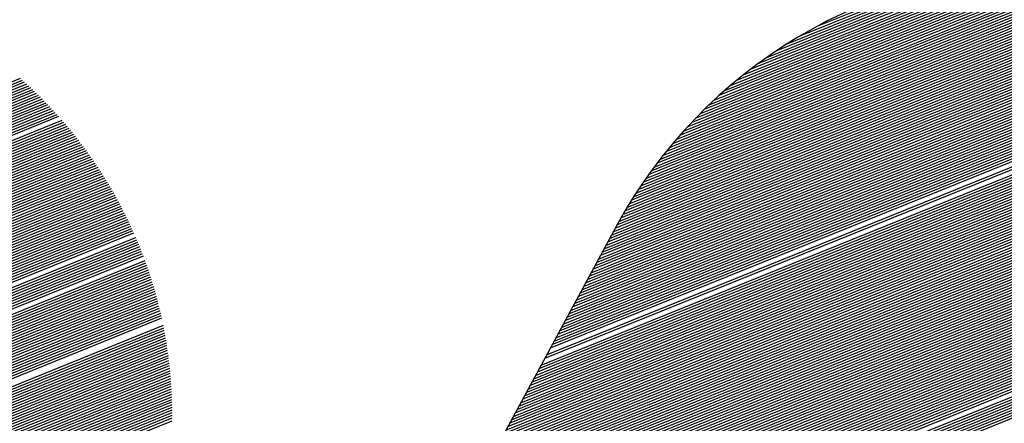
# Model space of a CAD drawing. Extents: x 0 to 196, y -2 to 123.
# Drawn here: x 19 to 21, y 7 to 8 of the extents above; entities that cross this region are included whole.
import ezdxf

# ---------------------------------------------------------------- set-up
doc = ezdxf.new("R2010")
doc.units = 0
doc.header["$LTSCALE"] = 9
doc.header["$MEASUREMENT"] = 0
doc.layers.get('0').update_dxf_attribs({"linetype": 'CONTINUOUS'})
doc.layers.add('B', color=1, linetype='CONTINUOUS')

# ---------------------------------------------------------------- blocks, each defined once
blk = doc.blocks.new('LOGO-S2')
at = {"layer": 'B', "color": 1, "linetype": 'Continuous'}
for p, q in [((-0.2961101057085962, -0.3281166243151334), (-0.09540898349666094, -0.247028107386968)), ((-0.2957473788392697, -0.327446274323278), (-0.09504625662733801, -0.2463577573951108)), ((-0.2953846519699468, -0.3267759243314226), (-0.09468352975801508, -0.2456874074032571)), ((-0.2950219251006239, -0.3261055743395653), (-0.09548458887179478, -0.2454872574698337)), ((-0.2946591982313009, -0.3254352243477117), (-0.0967810364545052, -0.2454872574698337)), ((-0.2942964713619745, -0.3247648743558562), (-0.09807748403721206, -0.2454872574698355)), ((-0.2939337444926622, -0.324094524363999), (-0.09937393161992247, -0.2454872574698337)), ((-0.2935710176233393, -0.3234241743721453), (-0.1006703792026329, -0.2454872574698337)), ((-0.2928455638846899, -0.3220834743884362), (-0.1032632743680395, -0.2454872574698337)), ((-0.2924828370153669, -0.321413124396579), (-0.1045597219507464, -0.2454872574698337)), ((-0.2917573832767175, -0.3200724244128681), (-0.107152617116153, -0.2454872574698337)), ((-0.2913946564074053, -0.3194020744210109), (-0.1084490646988634, -0.2454872574698337)), ((-0.2910319295380788, -0.3187317244291554), (-0.1097455122815703, -0.2454872574698337)), ((-0.2906692026687558, -0.3180613744373018), (-0.1110419598642807, -0.2454872574698337)), ((-0.2903064757994329, -0.3173910244454463), (-0.1123384074469804, -0.2454872574698337)), ((-0.2899437489301064, -0.3167206744535891), (-0.1136348550296873, -0.2454872574698355)), ((-0.2895810220607835, -0.3160503244617354), (-0.1149313026123977, -0.2454872574698355)), ((-0.2892182951914606, -0.31537997446988), (-0.1162277501951081, -0.2454872574698337)), ((-0.2888555683221483, -0.3147096244780245), (-0.117524197777815, -0.2454872574698337)), ((-0.2884928414528218, -0.3140392744861709), (-0.1188206453605147, -0.2454872574698337)), ((-0.2881301145834989, -0.3133689244943136), (-0.1201170929432216, -0.2454872574698337)), ((-0.287767387714176, -0.31269857450246), (-0.121413540525932, -0.2454872574698337)), ((-0.2874046608448495, -0.3120282245106027), (-0.1227099881086389, -0.2454872574698337)), ((-0.2870419339755266, -0.3113578745187491), (-0.1240064356913386, -0.2454872574698355)), ((-0.2866792071062036, -0.3106875245268919), (-0.125302883274049, -0.2454872574698355)), ((-0.2863164802368878, -0.3100171745350364), (-0.1265993308567559, -0.2454872574698355)), ((-0.2859537533675649, -0.3093468245431827), (-0.1278957784394663, -0.2454872574698337)), ((-0.285591026498242, -0.3086764745513273), (-0.1291922260221625, -0.2454872574698337)), ((-0.2852282996289155, -0.3080061245594701), (-0.1304886736048729, -0.2454872574698337)), ((-0.2848655727595926, -0.3073357745676146), (-0.1317851211875833, -0.2454872574698337)), ((-0.2845028458902696, -0.3066654245757592), (-0.1330815687702902, -0.2454872574698337)), ((-0.2841401190209467, -0.3059950745839055), (-0.1343780163530006, -0.2454872574698337)), ((-0.2837773921516202, -0.3053247245920501), (-0.1356744639356968, -0.2454872574698337)), ((-0.283414665282308, -0.3046543746001946), (-0.1369709115184072, -0.2454872574698337)), ((-0.283051938412985, -0.3039840246083392), (-0.1382673591011176, -0.2454872574698337)), ((-0.2826892115436621, -0.303313674616482), (-0.1395638066838245, -0.2454872574698337)), ((-0.2823264846743356, -0.3026433246246265), (-0.1408602542665243, -0.2454872574698337)), ((-0.2819637578050127, -0.3019729746327728), (-0.1421567018492311, -0.2454872574698355)), ((-0.2816010309356898, -0.3013026246409156), (-0.1434531494319415, -0.2454872574698337)), ((-0.2812383040663633, -0.3006322746490602), (-0.144749597014652, -0.2454872574698337)), ((-0.280875577197051, -0.2999619246572047), (-0.1460460445973588, -0.2454872574698337)), ((-0.2805128503277281, -0.2992915746653511), (-0.1473424921800586, -0.2454872574698337)), ((-0.2801501234584016, -0.2986212246734974), (-0.1486389397627654, -0.2454872574698337)), ((-0.2797873965890787, -0.2979508746816384), (-0.1499353873454758, -0.2454872574698337)), ((-0.2794246697197558, -0.2972805246897847), (-0.1512318349281863, -0.2454872574698337)), ((-0.2790619428504293, -0.2966101746979293), (-0.1525282825108825, -0.2454872574698337)), ((-0.2786972048357867, -0.2959390121506198), (-0.1538247300935929, -0.2454872574698337)), ((-0.2783240423692739, -0.2952644459038138), (-0.1551211776762997, -0.2454872574698337)), ((-0.277941740193814, -0.2945861869749029), (-0.1564176252590102, -0.2454872574698337)), ((-0.2775500186503024, -0.2939041223742622), (-0.1577140728417064, -0.2454872574698337)), ((-0.2771485815880226, -0.2932181324492467), (-0.1590105204244168, -0.2454872574698337)), ((-0.2767371149673394, -0.2925280903196006), (-0.1603069680071272, -0.2454872574698337)), ((-0.2763152853054258, -0.2918338612495193), (-0.1616034155898376, -0.2454872574698337)), ((-0.2758827379432063, -0.2911353019474339), (-0.1628998631725445, -0.2454872574698337)), ((-0.2754390951075578, -0.2904322597830911), (-0.1641963107552442, -0.2454872574698337)), ((-0.274983953738289, -0.2897245719096118), (-0.1654927583379511, -0.2454872574698337)), ((-0.2745168830441216, -0.2890120642760126), (-0.1667892059206615, -0.2454872574698337)), ((-0.2740374217449713, -0.2882945505130481), (-0.1680856535033683, -0.2454872574698337)), ((-0.2735450749498511, -0.2875718306717809), (-0.1693821010860681, -0.2454872574698337)), ((-0.2730393106096685, -0.2868436897904205), (-0.170678548668775, -0.2454872574698337)), ((-0.2725195554718098, -0.2861098962598776), (-0.1719749962514854, -0.2454872574698337)), ((-0.2719851904481061, -0.2853701999523031), (-0.1732714438341958, -0.2454872574698337)), ((-0.2714355452885933, -0.2846243300691222), (-0.174567891416892, -0.2454872574698337)), ((-0.2708698924291895, -0.2838719926553717), (-0.1758643389996024, -0.2454872574698337)), ((-0.2702874398510637, -0.2831128677146681), (-0.1771607865823128, -0.2454872574698337)), ((-0.2696873227499275, -0.2823466058434017), (-0.1784572341650197, -0.2454872574698337)), ((-0.2690685937631798, -0.2815728242822386), (-0.1797536817477301, -0.2454872574698337)), ((-0.2684302114372201, -0.2807911022566065), (-0.1810501293304263, -0.2454872574698337)), ((-0.2677710265305393, -0.2800009754427988), (-0.1823465769131367, -0.2454872574698337)), ((-0.2670897656341573, -0.2792019293501911), (-0.1836430244958436, -0.2454872574698337)), ((-0.2663850114366468, -0.2783933913477918), (-0.184939472078554, -0.2454872574698337)), ((-0.2656551787525139, -0.2775747209790973), (-0.1862359196612502, -0.2454872574698337)), ((-0.264898485144716, -0.2767451980927911), (-0.1875323672439606, -0.2454872574698337)), ((-0.2641129145704326, -0.2759040081547033), (-0.188828814826671, -0.2454872574698355)), ((-0.2632961719089408, -0.2750502238758683), (-0.1901252624093779, -0.2454872574698337)), ((-0.2624456254071177, -0.2741827819590066), (-0.1914217099920883, -0.2454872574698337)), ((-0.2615582328662924, -0.2733004532760708), (-0.1927181575747881, -0.2454872574698337)), ((-0.2606304455712412, -0.2724018040530369), (-0.1940177906558098, -0.2454885444946955)), ((-0.2596580811548925, -0.2714851445039281), (-0.1953540163095795, -0.2455046158786152)), ((-0.2586361521495597, -0.2705484595609997), (-0.1967398065523227, -0.245540712656358)), ((-0.2575586297250965, -0.269589313418753), (-0.1981811902141999, -0.2455992706334156)), ((-0.2564181098590801, -0.2686047146579673), (-0.1996855713176267, -0.245683281229014)), ((-0.2552053276033917, -0.2675909199966027), (-0.2012622148107361, -0.2457964877251877)), ((-0.2539084252389081, -0.2665431386051749), (-0.2029229784126194, -0.2459436809514282)), ((-0.2525118020950536, -0.2654550674036136), (-0.2046834627938949, -0.2461311639878021)), ((-0.2509942101144524, -0.264318121619497), (-0.2065649160119101, -0.2463675216067278)), ((-0.2493253844600929, -0.2631200734649548), (-0.20859760290368, -0.2466649815960809)), ((-0.2474595380291902, -0.2618424237496564), (-0.2108273105719896, -0.2470420431461884)), ((-0.2968355594472314, -0.3294573242988408), (-0.09613443723531034, -0.2483688073706789)), ((-0.2964728325779191, -0.3287869743069871), (-0.09577171036598742, -0.2476984573788235)), ((-0.2453211814715601, -0.2604546727963521), (-0.2133295283670442, -0.2475292059343071)), ((-0.242768031464955, -0.2588993344113595), (-0.2162465396110598, -0.2481839561541124)), ((-0.2979237400552037, -0.3314683742744089), (-0.09722261784328268, -0.2503798573462452)), ((-0.2975610131858808, -0.3307980242825552), (-0.09685989097395975, -0.2497095073543898)), ((-0.2971982863165543, -0.3301276742906998), (-0.09649716410463327, -0.2490391573625361)), ((-0.2394576739913283, -0.2570380643512893), (-0.2199207583220968, -0.2491446380489917)), ((-0.2990119206631761, -0.3334794242499752), (-0.09831079845124435, -0.2523909073218116)), ((-0.2986491937938531, -0.3328090742581198), (-0.09794807158192143, -0.2517205573299579)), ((-0.2982864669245266, -0.3321387242662661), (-0.09758534471259495, -0.2510502073380989)), ((-0.3001001012711377, -0.3354904742255416), (-0.09939897905921669, -0.2544019572973779)), ((-0.2997373744018148, -0.3348201242336879), (-0.09903625218989376, -0.2537316073055189)), ((-0.2993746475324883, -0.3341497742418307), (-0.09867352532056728, -0.2530612573136652)), ((-0.3011882818791101, -0.3375015242011097), (-0.1004871596671784, -0.2564130072729442)), ((-0.3008255550097871, -0.3368311742092507), (-0.1001244327978519, -0.255742657281087)), ((-0.3004628281404607, -0.3361608242173988), (-0.09976170592853961, -0.2550723072892334)), ((-0.3022764624870717, -0.3395125741766742), (-0.1015753402751471, -0.2584240572485088)), ((-0.3019137356177453, -0.3388422241848188), (-0.1012126134058242, -0.2577537072566534)), ((-0.301551008748433, -0.3381718741929651), (-0.1008498865365013, -0.2570833572648015)), ((-0.3033646430950405, -0.3415236241522406), (-0.1026635208831088, -0.2604351072240751)), ((-0.3030019162257176, -0.3408532741603851), (-0.1023007940137965, -0.2597647572322215)), ((-0.3026391893563947, -0.3401829241685297), (-0.1019380671444736, -0.2590944072403625)), ((-0.3044528237030129, -0.3435346741278069), (-0.1037517014910811, -0.2624461571996433)), ((-0.3040900968336899, -0.3428643241359515), (-0.1033889746217582, -0.2617758072077878)), ((-0.303727369964367, -0.3421939741440978), (-0.1030262477524353, -0.2611054572159306)), ((-0.3051782774416516, -0.3448753741115196), (-0.1044771552297306, -0.2637868571833524)), ((-0.3048155505723287, -0.3442050241196641), (-0.1041144283604076, -0.2631165071914969)), ((-0.3062664580496239, -0.3468864240870824), (-0.1055653358376922, -0.2657979071589187)), ((-0.305903731180301, -0.3462160740952287), (-0.1052026089683693, -0.2651275571670633)), ((-0.3055410043109745, -0.345545724103375), (-0.1048398820990535, -0.2644572071752096)), ((-0.7637797011511562, -0.4170218305473457), (-0.3948129918848657, -0.2679496035436708)), ((-0.7634169742818315, -0.4163514805554902), (-0.3952161924182249, -0.267588708309586)), ((-0.7630542474125086, -0.4156811305636348), (-0.3956228693012243, -0.2672292176119244)), ((-0.3073546386575856, -0.3488974740626505), (-0.1066535164456646, -0.267808957134485)), ((-0.3069919117882733, -0.348227124070795), (-0.1062907895763416, -0.2671386071426314)), ((-0.3066291849189469, -0.3475567740789414), (-0.1059280627070152, -0.2664682571507742)), ((-0.7659560623670885, -0.4210439304984783), (-0.3924650825572122, -0.2701437795424182)), ((-0.7655933354977655, -0.4203735805066229), (-0.3928480588501415, -0.2697747131847992)), ((-0.7652306086284408, -0.4197032305147692), (-0.3932343344505114, -0.2694069798339163)), ((-0.7648678817591286, -0.419032880522912), (-0.3936239368772085, -0.269040590608113)), ((-0.7645051548898039, -0.4183625305310565), (-0.3940168944115747, -0.2686755569338084)), ((-0.7641424280204809, -0.4176921805392029), (-0.394413236121224, -0.2683118905550659)), ((-0.3084428192655579, -0.3509085240382168), (-0.1077416970536262, -0.2698200071100496)), ((-0.308080092396235, -0.3502381740463614), (-0.107378970184314, -0.2691496571181959)), ((-0.3077173655269085, -0.3495678240545077), (-0.1070162433149875, -0.2684793071263387)), ((-0.7677696967137102, -0.4243956804577573), (-0.3905987781299096, -0.2720087377275648)), ((-0.7674069698443855, -0.4237253304659001), (-0.3909656455218951, -0.2716331629514963)), ((-0.7670442429750608, -0.4230549804740464), (-0.3913356853005467, -0.2712588699028418)), ((-0.7666815161057379, -0.422384630482191), (-0.3917089214950877, -0.2708858682900308)), ((-0.7663187892364132, -0.421714280490332), (-0.3920853787925935, -0.2705141680872982)), ((-0.3091682730042074, -0.3522492240219259), (-0.1084671507922721, -0.2711607070937605)), ((-0.3088055461348809, -0.3515788740300705), (-0.1081044239229492, -0.2704903571019068)), ((-0.3080766442986267, -0.3523319762198343), (-0.1088298776615986, -0.2718310570856177)), ((-0.7695833310603195, -0.4277474304170328), (-0.3888112297428528, -0.2739055154184138)), ((-0.7692206041909948, -0.4270770804251791), (-0.3891625738606059, -0.2735236688324489)), ((-0.7688578773216719, -0.4264067304333219), (-0.3895169794688513, -0.2731430591689277)), ((-0.7684951504523472, -0.4257363804414664), (-0.3898744675688306, -0.2727636949129062)), ((-0.7681324235830225, -0.425066030449611), (-0.3902350597348523, -0.2723855847809782)), ((-0.3067801967159163, -0.3523319762198343), (-0.1091926045309215, -0.2725014070774732)), ((-0.3054837491332094, -0.3523319762198343), (-0.1095553314002444, -0.2731717570693286)), ((-0.3041873015505097, -0.3523319762198343), (-0.1099180582695674, -0.2738421070611823)), ((-0.7713969654069288, -0.4310991803763082), (-0.387099734746073, -0.2758330206735016)), ((-0.7710342385376041, -0.4304288303844546), (-0.3874360673876964, -0.2754451090574888)), ((-0.7703087847989565, -0.4290881304007419), (-0.3881176447500074, -0.2746728865391281)), ((-0.7699460579296442, -0.4284177804088882), (-0.3884629266724495, -0.2742885906672692)), ((-0.3028908539678028, -0.3523319762198343), (-0.1102807851388832, -0.2745124570530377)), ((-0.3015944063850924, -0.3523319762198343), (-0.1106435120082061, -0.2751828070448967)), ((-0.300297958802382, -0.3523319762198343), (-0.111006238877529, -0.2758531570367504)), ((-0.7717596922762535, -0.4317695303681655), (-0.3867663488239046, -0.2762221228414541)), ((-0.5738483987534657, -0.3523319762198343), (-0.386435892243771, -0.2766124085404167)), ((-0.5725519511707553, -0.3523319762198343), (-0.3861083480968546, -0.2770038709387768)), ((-0.5712555035880484, -0.3523319762198343), (-0.3857836999319737, -0.2773965033898316)), ((-0.5699590560053487, -0.3523319762198343), (-0.3854619317451515, -0.2777902994275498)), ((-0.2990015112196751, -0.3523319762198343), (-0.1113689657468555, -0.2765235070286041)), ((-0.2977050636369754, -0.3523319762198343), (-0.1117316926161784, -0.2771938570204613)), ((-0.2964086160542685, -0.3523319762198343), (-0.1120944194855014, -0.2778642070123167)), ((-0.5686626084226418, -0.3523319762198343), (-0.3851430279695407, -0.2781852527625199)), ((-0.5673661608399314, -0.3523319762198343), (-0.3848269734657634, -0.2785813572780311)), ((-0.566069713257221, -0.3523319762198343), (-0.3845137535125467, -0.2789786070263114)), ((-0.5647732656745248, -0.3523319762198343), (-0.3842033537978153, -0.2793769962249018)), ((-0.5634768180918144, -0.3523319762198343), (-0.3838957604100557, -0.2797765192531854)), ((-0.2951121684715581, -0.3523319762198343), (-0.1124571463548278, -0.2785345570041722)), ((-0.2938157208888512, -0.3523319762198343), (-0.1128198732241401, -0.2792049069960258)), ((-0.5621803705091075, -0.3523319762198343), (-0.3835909598300198, -0.280177170649039)), ((-0.5608839229263971, -0.3523319762198343), (-0.3832889389227603, -0.2805789451055896)), ((-0.5595874753436973, -0.3523319762198343), (-0.3829896849299637, -0.2809818374681461)), ((-0.5582910277609905, -0.3523319762198343), (-0.3826931854625464, -0.2813858427311997)), ((-0.5569945801782801, -0.3523319762198343), (-0.3823994284935957, -0.2817909560355529)), ((-0.2925192733061515, -0.3523319762198343), (-0.113182600093463, -0.2798752569878831)), ((-0.291222825723441, -0.3523319762198343), (-0.113545326962786, -0.2805456069797385)), ((-0.2899263781407342, -0.3523319762198343), (-0.1139080538321124, -0.281215956971594)), ((-0.5556981325955732, -0.3523319762198343), (-0.3821084023514985, -0.2821971726655788)), ((-0.5544016850128628, -0.3523319762198343), (-0.3818200957134472, -0.2826044880465579)), ((-0.5531052374301666, -0.3523319762198343), (-0.3815344975990449, -0.2830128977421227)), ((-0.5518087898474562, -0.3523319762198343), (-0.3812515973642938, -0.2834223974518215)), ((-0.2886299305580238, -0.3523319762198343), (-0.1142707807014354, -0.2818863069634476)), ((-0.287333482975324, -0.3523319762198343), (-0.1146335075707583, -0.2825566569553066)), ((-0.2860370353926172, -0.3523319762198343), (-0.1149962344400848, -0.2832270069471603)), ((-0.5505781298846131, -0.3523585561435931), (-0.3809713846957514, -0.2838329830087511)), ((-0.5494968821009856, -0.3524455025062148), (-0.3806938496049099, -0.2842446503773006)), ((-0.5485237508175764, -0.3525761307703741), (-0.3804189824228423, -0.2846573956509575)), ((-0.5476330679432948, -0.3527400703540957), (-0.3801467737950013, -0.2850712150502455)), ((-0.5468083653756572, -0.3529306677120916), (-0.3798772146762772, -0.2854861049206994)), ((-0.2847405878099067, -0.3523319762198343), (-0.115358961309397, -0.283897356939014)), ((-0.2834441402271999, -0.3523319762198343), (-0.11572168817872, -0.2845677069308694)), ((-0.2821476926444895, -0.3523319762198343), (-0.1160844150480465, -0.2852380569227266)), ((-0.5460383195139613, -0.3531433478127015), (-0.3796102963261951, -0.2859020617309449)), ((-0.5453147435531989, -0.3533748029720067), (-0.3793460103044097, -0.2863190820708565)), ((-0.5446314891509125, -0.3536225490983957), (-0.3790843484662467, -0.2867371626497723)), ((-0.5439837992567149, -0.3538846642187705), (-0.3788253029585675, -0.287156300294817)), ((-0.5433679041774084, -0.3541596252781991), (-0.3785688662156659, -0.2875764919492516)), ((-0.2808512450617933, -0.3523319762198343), (-0.1164471419173694, -0.2859084069145821)), ((-0.2795547974790829, -0.3523319762198343), (-0.1168098687866923, -0.2865787569064375)), ((-0.2782583498963724, -0.3523319762198343), (-0.1171725956560188, -0.287249106898293)), ((-0.5427807575770842, -0.3544462014770895), (-0.3783150309555161, -0.2879977346709426)), ((-0.5422198573042252, -0.3547433818806125), (-0.3780637901759931, -0.2884200256308516)), ((-0.5416831199031407, -0.3550503247180243), (-0.3778151371514156, -0.2888433621116233)), ((-0.5411687903513531, -0.3553663209142117), (-0.3775690654291424, -0.2892677415062215)), ((-0.2769619023136656, -0.3523319762198343), (-0.1175353225253417, -0.2879194568901449)), ((-0.2756654547309658, -0.3523319762198343), (-0.1178980493946646, -0.2885898068820021)), ((-0.2743690071482554, -0.3523319762198343), (-0.1182607762639805, -0.2892601568738575)), ((-0.5406753756340343, -0.3556907672520362), (-0.3773255688263752, -0.2896931613166371)), ((-0.5402015948836727, -0.3560231462274261), (-0.377084641427107, -0.2901196191526436)), ((-0.5397463413012531, -0.3563630106645599), (-0.3768462775791939, -0.2905471127306294)), ((-0.5393086526304387, -0.3567099717866364), (-0.3766104718916026, -0.2909756398724772)), ((-0.5388876879543929, -0.357063689841195), (-0.3763772192317774, -0.291405198504493)), ((-0.2730725595655485, -0.3523319762198343), (-0.1186235031333034, -0.289930506865713)), ((-0.2717761119828381, -0.3523319762198343), (-0.1189862300026263, -0.2906008568575684)), ((-0.2704796644001419, -0.3523319762198343), (-0.1193489568719528, -0.2912712068494239)), ((-0.5384827092437092, -0.357423866645008), (-0.3761465147231355, -0.2918357866564198)), ((-0.5380930665274875, -0.3577902395927852), (-0.3759183537427369, -0.2922674024604577)), ((-0.537718185864847, -0.3581625767973557), (-0.3756927319190204, -0.2927000441503891)), ((-0.5373575595078712, -0.3585406731152405), (-0.3754696451297477, -0.2931337100607214)), ((-0.2691832168174315, -0.3523319762198343), (-0.1197116837412757, -0.2919415568412793)), ((-0.2678867692347247, -0.3523319762198343), (-0.1200744106105986, -0.2926119068331365)), ((-0.2665903216520142, -0.3523319762198343), (-0.1204371374799216, -0.293282256824992)), ((-0.5370107377993243, -0.3589243468731338), (-0.37524908950002, -0.2935683986258892)), ((-0.5366773224587078, -0.3593134371552607), (-0.3750310614004206, -0.2940041083795171)), ((-0.5363569609904708, -0.3597078015441815), (-0.3748155574453058, -0.294440837953716)), ((-0.5360493420089476, -0.3601073142319136), (-0.3746025744912025, -0.2948785860784335)), ((-0.2652938740693038, -0.3523319762198343), (-0.1207998643492338, -0.2939526068168457)), ((-0.2639974264866076, -0.3523319762198343), (-0.1211625912185603, -0.2946229568086993)), ((-0.2627009789038972, -0.3523319762198343), (-0.1215253180878832, -0.2952933068005583)), ((-0.5357541913188157, -0.3605118644363587), (-0.3743921096353375, -0.2953173515808816)), ((-0.535471268624967, -0.360921355071997), (-0.3741841602142202, -0.2957571333849396)), ((-0.5352003647716828, -0.3613357016344265), (-0.3739787238024803, -0.2961979305106874)), ((-0.5349412994315834, -0.3617548312666523), (-0.3737757982116463, -0.2966397420739311)), ((-0.5346939191812261, -0.362178681981594), (-0.3735753814891751, -0.2970825672857904)), ((-0.27894501238465, -0.2963940772885119), (-0.3840609309528311, -0.490657202288511)), ((-0.2614045313211903, -0.3523319762198343), (-0.1218880449572062, -0.295963656792412)), ((-0.2601080837384799, -0.3523319762198343), (-0.1222507718265327, -0.2966340067842674)), ((-0.5344580959130951, -0.3626072020204356), (-0.373377471917518, -0.2975264054523317)), ((-0.5340207269877446, -0.3634780911518982), (-0.3729891685268143, -0.2984171183465714)), ((-0.5338190413711636, -0.3639204036972581), (-0.3727987724410262, -0.2988639921584548)), ((-0.2575151885730733, -0.3523319762198343), (-0.1229762255651785, -0.2979747067679783)), ((-0.2562187409903629, -0.3523319762198343), (-0.1233389524344943, -0.2986450567598355)), ((-0.5336286314697922, -0.3643672719272812), (-0.3726108789715603, -0.2993118770929604)), ((-0.53344948135625, -0.3648186894068823), (-0.3724254875660726, -0.2997607729269314)), ((-0.5332815962500987, -0.3652746582449025), (-0.3722425979040622, -0.3002106795308785)), ((-0.5331250025669121, -0.3657351891139333), (-0.3720622098967148, -0.3006615968689195)), ((-0.2549222934076525, -0.3523319762198343), (-0.1237016793038173, -0.2993154067516892)), ((-0.2536258458249563, -0.3523319762198343), (-0.1240644061731402, -0.2999857567435464)), ((-0.2523293982422459, -0.3523319762198343), (-0.1244271330424667, -0.3006561067354001)), ((-0.5329797481676373, -0.3662003013510367), (-0.371884323686885, -0.3011135249987698)), ((-0.5328459028135057, -0.3666700231415989), (-0.3717089396491424, -0.301566464071759)), ((-0.5327235588370236, -0.3671443917903625), (-0.3715360583899248, -0.3020204143329162)), ((-0.5325138628672086, -0.3681072667667715), (-0.3711978077941502, -0.302931349868989)), ((-0.251032950659539, -0.3523319762198343), (-0.1247898599117896, -0.3013264567272556)), ((-0.2497365030768286, -0.3523319762198343), (-0.1251525867811125, -0.301996806719111)), ((-0.2484400554941217, -0.3523319762198343), (-0.125515313650439, -0.3026671567109682)), ((-0.5324268178009426, -0.368595897101005), (-0.3710324408330301, -0.3033883361036454)), ((-0.5323518911487497, -0.3690894235923379), (-0.3708695814024097, -0.3038463354463827)), ((-0.5322893071321886, -0.3695879368321657), (-0.3707092312745814, -0.3043053486132559)), ((-0.5322393224151654, -0.3700915405194296), (-0.3705513924570276, -0.304765376415344)), ((-0.247143607911422, -0.3523319762198343), (-0.1258780405197513, -0.3033375067028219)), ((-0.5322022291150859, -0.3706003526772301), (-0.3703960671933864, -0.3052264197591326)), ((-0.5321783583899098, -0.371114507102063), (-0.3702432579644785, -0.3056884796469399)), ((-0.5321718309790775, -0.3721594675045639), (-0.3699451987272226, -0.3066156535459017)), ((-0.5321680847131312, -0.3716341550910416), (-0.3700929674894944, -0.3061515571773841)), ((-0.5323375480135759, -0.3743216168279107), (-0.3693794084497419, -0.3084822547308148)), ((-0.5322722821636106, -0.3737714488890331), (-0.3695170559292826, -0.3080140690986335)), ((-0.5322233549674884, -0.3732278821948158), (-0.3696572393826791, -0.3075469080664002)), ((-0.5321900746198587, -0.3726906372377323), (-0.3697999548774966, -0.3070807700453058)), ((-0.5327795353893414, -0.3765953866145404), (-0.3688542656341411, -0.3103652785563389)), ((-0.5326398234886938, -0.3760151405187839), (-0.3689817249074885, -0.3098929766216623)), ((-0.5325203543351158, -0.375443073023729), (-0.369111738382891, -0.3094217066516007)), ((-0.532419939310639, -0.374878703896532), (-0.369244301124283, -0.308951466651858)), ((-0.5335723049640642, -0.3790108816091111), (-0.3683700783161399, -0.3122648494769864)), ((-0.533335162680391, -0.378391271083415), (-0.3684872662507779, -0.3117883976520952)), ((-0.5331254434972728, -0.3777827402095424), (-0.3686070307232079, -0.3113129868160494)), ((-0.5329408702908829, -0.3771843689697407), (-0.3687293657554775, -0.3108386145535897)), ((-0.5348417161657295, -0.3816189523212872), (-0.3679272209432405, -0.3141811187793673)), ((-0.5344791332675989, -0.3809486604975687), (-0.368034037549851, -0.3137004766659581)), ((-0.5341404931239175, -0.3802880421745654), (-0.3681434573127262, -0.3132208862959489)), ((-0.5338396228140283, -0.3796426838549616), (-0.3682554731647798, -0.3127423448140521)), ((-0.5362926236430141, -0.3843003522887107), (-0.3675261373282126, -0.3161142657754779)), ((-0.5359298967737018, -0.3836300022968553), (-0.3676224649662494, -0.3156293858436827)), ((-0.5377435311203094, -0.3869817522561307), (-0.3671673442262566, -0.3180644992479769)), ((-0.5373808042509864, -0.3863114022642771), (-0.3672530466476118, -0.3175753264499841)), ((-0.5370180773816635, -0.3856410522724216), (-0.3673414192049087, -0.317087232456946)), ((-0.536655350512337, -0.3849707022805644), (-0.3674324524707302, -0.3166002134599291)), ((-0.5391944385975975, -0.3896631522235525), (-0.3668514356054295, -0.3200320591755288)), ((-0.538831711728271, -0.3889928022316989), (-0.3669263568174657, -0.3195385304862297)), ((-0.5384689848589588, -0.3883224522398399), (-0.3670039890842638, -0.3190460971341507)), ((-0.5381062579896358, -0.3876521022479844), (-0.3670843216838726, -0.3185547547873506)), ((-0.5407914713130424, -0.3924035906194456), (-0.3665790876961239, -0.3220172187729533)), ((-0.540330375559968, -0.3916934970187471), (-0.3666430506208727, -0.3215192626482013)), ((-0.5399239771082449, -0.391005502562277), (-0.366709770928388, -0.3210224205783954)), ((-0.5395571654669205, -0.3903335022154062), (-0.3667792365078668, -0.3205266876704629)), ((-0.5435168093897715, -0.3955998939720446), (-0.3663510649250341, -0.3240202868886799)), ((-0.5426461958220372, -0.3947243444342812), (-0.3664038698261791, -0.3235178226297615)), ((-0.5419282723928625, -0.3939104857169182), (-0.366459484264066, -0.3230164934973745)), ((-0.5413186047320835, -0.3931403651690877), (-0.3665178946286858, -0.3225162939927033)), ((-0.5859488065672025, -0.4148387289416258), (-0.3661682268626123, -0.3260416108117186)), ((-0.5855860796978796, -0.4141683789497721), (-0.3662096495055032, -0.3255345478219569)), ((-0.5462528762197216, -0.3977529343746538), (-0.3662539401523333, -0.3250286435810006)), ((-0.5446310131404495, -0.3965738603320768), (-0.3663010835648315, -0.3245238919321922)), ((-0.5873997140444871, -0.4175201289090475), (-0.3660315363421027, -0.3280815795519496)), ((-0.5870369871751642, -0.4168497789171939), (-0.3660613258442673, -0.3275698164682419)), ((-0.5866742603058412, -0.4161794289253367), (-0.3660940486998143, -0.3270592385362336)), ((-0.5863115334365254, -0.4155090789334812), (-0.3661296878915898, -0.3265498388805446)), ((-0.5884878946524594, -0.4195311788846139), (-0.3659599452637998, -0.3296240513502786)), ((-0.5881251677831365, -0.4188608288927602), (-0.3659808278337522, -0.3291086896323678)), ((-0.5877624409138136, -0.418190478900903), (-0.3660046976816389, -0.3285945348530896)), ((-0.589938802129744, -0.4222125788520374), (-0.3659066750836075, -0.3316977240957604)), ((-0.5895760752604211, -0.421542228860182), (-0.3659154135553813, -0.3311774558436982)), ((-0.5892133483910946, -0.420871878868323), (-0.3659272183661813, -0.3306584264730175)), ((-0.5888506215217859, -0.4202015288764693), (-0.3659420689439798, -0.3301406276720842)), ((-0.5913897096070393, -0.4248939788194575), (-0.3659028160029187, -0.3337913602212952)), ((-0.5910269827377164, -0.4242236288276038), (-0.3658990719370543, -0.3332660486966601)), ((-0.5906642558683934, -0.4235532788357466), (-0.3658984822680296, -0.3327420116310735)), ((-0.590301528999067, -0.4228829288438911), (-0.3659010240844189, -0.3322192397677215)), ((-0.5917524364763658, -0.4255643288113129), (-0.3659097380029301, -0.3343179557146678))]:
    blk.add_line(p, q, dxfattribs=at)
blk.add_arc((-0.1935177708411189, -0.3426188199698332), 0.09713156249999999, 90, 151.582147493867, dxfattribs=at)

msp = doc.modelspace()

# ---------------------------------------------------------------- block references
at = {"xscale": 12.56253309013971, "yscale": 12.56253309013971, "zscale": 12.56253309013971}
msp.add_blockref('LOGO-S2', (23.73602567623804, 11.5596756339128), dxfattribs=at)

doc.saveas('drawing.dxf')
